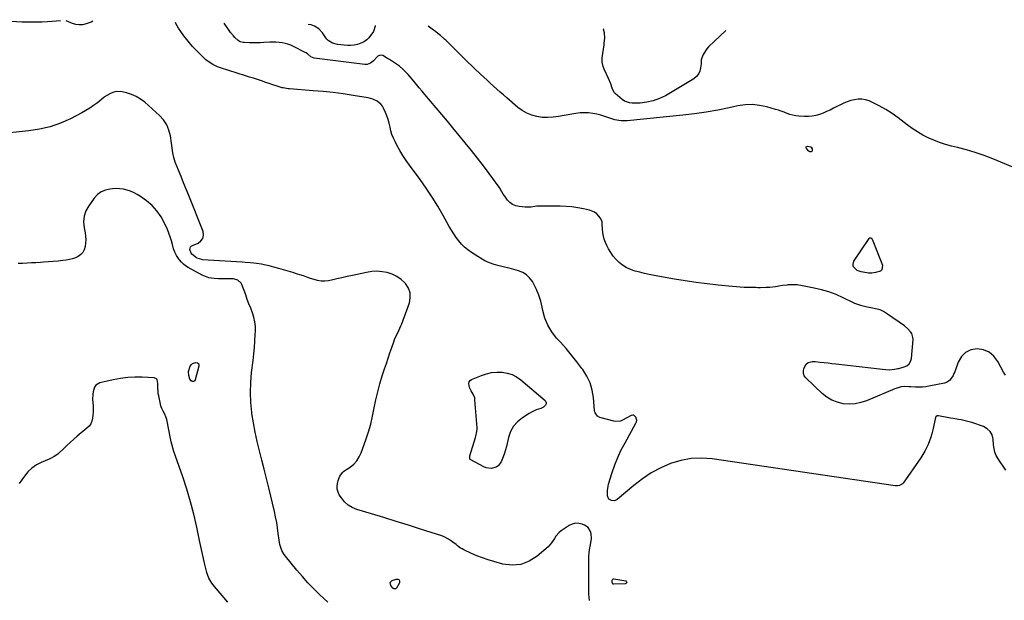
# Model space of a CAD drawing. Units: inches. Extents: x 1894741 to 1900142, y 411506 to 416839.
# Drawn here: x 1898285 to 1899156, y 416276 to 416790 of the extents above; entities that cross this region are included whole.
import ezdxf

# ---------------------------------------------------------------- set-up
doc = ezdxf.new("R2010")
doc.units = ezdxf.units.IN
doc.header["$MEASUREMENT"] = 0
doc.layers.add('7', color=7, linetype='Continuous')
doc.layers.add('8', color=7, linetype='Continuous')

msp = doc.modelspace()

# ---------------------------------------------------------------- linework, layer by layer
at = {"layer": '7', "color": 18}
for points in [[(1898321.52, 416788.59, 1686), (1898309.87, 416787.73, 1686), (1898305.32, 416787.46, 1686), (1898300.77, 416787.28, 1686), (1898296.21, 416787.22, 1686), (1898291.65, 416787.24, 1686), (1898287.1, 416787.37, 1686), (1898282.54, 416787.56, 1686), (1898278, 416787.82, 1686), (1898273.45, 416788.14, 1686), (1898255.77, 416789.55, 1686)], [(1898349.89, 416788.18, 1686), (1898348.53, 416787.45, 1686), (1898344.02, 416785.76, 1686), (1898340.98, 416785.12, 1686), (1898337.95, 416784.9, 1686), (1898334.96, 416785.33, 1686), (1898331.97, 416786.2, 1686), (1898326.38, 416788.49, 1686), (1898326.31, 416788.52, 1686)], [(1899157.07, 416390.95, 1686), (1899150.17, 416401.08, 1686), (1899148.55, 416403.9, 1686), (1899147.39, 416406.94, 1686), (1899146.4, 416411.74, 1686), (1899146.23, 416413.37, 1686), (1899145.89, 416418.48, 1686), (1899144.94, 416422.16, 1686), (1899143.31, 416425.32, 1686), (1899140.68, 416427.71, 1686), (1899137.38, 416429.59, 1686), (1899126.95, 416433.16, 1686), (1899124.66, 416433.89, 1686), (1899122.34, 416434.53, 1686), (1899117.63, 416435.52, 1686), (1899115.25, 416435.93, 1686), (1899110.5, 416436.75, 1686), (1899108.13, 416437.18, 1686), (1899097.45, 416439.1, 1686), (1899097.05, 416439.13, 1686), (1899096.27, 416439.01, 1686), (1899095.31, 416438.37, 1686), (1899094.98, 416437.68, 1686), (1899092.6, 416426.6, 1686), (1899091.79, 416423.32, 1686), (1899090.85, 416420.1, 1686), (1899089.72, 416416.93, 1686), (1899088.46, 416413.8, 1686), (1899087.02, 416410.76, 1686), (1899085.47, 416407.77, 1686), (1899083.74, 416404.89, 1686), (1899081.9, 416402.07, 1686), (1899066.25, 416379.56, 1686), (1899065.62, 416378.84, 1686), (1899063.21, 416377.44, 1686), (1899061.29, 416377.15, 1686), (1899060.32, 416377.15, 1686), (1899059.35, 416377.23, 1686), (1898897.46, 416400.96, 1686), (1898888.08, 416401.6, 1686), (1898878.8, 416401.28, 1686), (1898869.67, 416399.54, 1686), (1898860.66, 416396.85, 1686), (1898851.97, 416392.99, 1686), (1898843.62, 416388.58, 1686), (1898835.75, 416383.34, 1686), (1898828.21, 416377.56, 1686), (1898813.52, 416365.05, 1686), (1898812.37, 416364.37, 1686), (1898811.18, 416363.97, 1686), (1898808.62, 416364.26, 1686), (1898806.1, 416365.54, 1686), (1898805.74, 416365.99, 1686), (1898804.96, 416368.27, 1686), (1898804.88, 416371.33, 1686), (1898804.94, 416373.16, 1686), (1898805.46, 416376.78, 1686), (1898805.92, 416378.55, 1686), (1898809.1, 416388.86, 1686), (1898811.45, 416395.69, 1686), (1898814.08, 416402.4, 1686), (1898817.12, 416408.93, 1686), (1898820.44, 416415.34, 1686), (1898830.01, 416432.5, 1686), (1898830.52, 416433.88, 1686), (1898830.76, 416435.26, 1686), (1898830.13, 416438.05, 1686), (1898828.32, 416439.59, 1686), (1898827.19, 416439.66, 1686), (1898825.96, 416439.37, 1686), (1898818.19, 416435.21, 1686), (1898816.31, 416434.47, 1686), (1898812.43, 416434.02, 1686), (1898810.43, 416434.32, 1686), (1898799.25, 416437.33, 1686), (1898798.14, 416437.73, 1686), (1898796.14, 416438.93, 1686), (1898793.98, 416441.65, 1686), (1898793.62, 416442.74, 1686), (1898793.4, 416443.89, 1686), (1898792.45, 416455.22, 1686), (1898791.32, 416461.89, 1686), (1898789.49, 416468.29, 1686), (1898786.63, 416474.3, 1686), (1898783.07, 416480.05, 1686), (1898782.34, 416481.02, 1686), (1898777.78, 416486.97, 1686), (1898773.11, 416492.83, 1686), (1898768.26, 416498.55, 1686), (1898763.29, 416504.17, 1686), (1898759.88, 416507.91, 1686), (1898755.68, 416513.39, 1686), (1898752.15, 416519.2, 1686), (1898749.62, 416525.52, 1686), (1898747.78, 416532.18, 1686), (1898747.2, 416535.22, 1686), (1898745.92, 416540.53, 1686), (1898744.32, 416545.72, 1686), (1898742.21, 416550.73, 1686), (1898739.77, 416555.61, 1686), (1898738.53, 416557.83, 1686), (1898736.13, 416561.09, 1686), (1898733.35, 416563.88, 1686), (1898729.99, 416565.93, 1686), (1898726.25, 416567.49, 1686), (1898722.17, 416568.59, 1686), (1898718.07, 416569.64, 1686), (1898713.96, 416570.62, 1686), (1898709.23, 416571.66, 1686), (1898704.89, 416572.84, 1686), (1898700.67, 416574.31, 1686), (1898696.63, 416576.23, 1686), (1898692.72, 416578.44, 1686), (1898684.64, 416583.61, 1686), (1898681.54, 416585.84, 1686), (1898678.61, 416588.26, 1686), (1898675.96, 416590.98, 1686), (1898673.49, 416593.89, 1686), (1898671.22, 416597, 1686), (1898669.04, 416600.17, 1686), (1898667.01, 416603.43, 1686), (1898665.06, 416606.74, 1686), (1898659.63, 416616.45, 1686), (1898654.89, 416624.57, 1686), (1898649.95, 416632.56, 1686), (1898644.72, 416640.37, 1686), (1898639.3, 416648.05, 1686), (1898629.96, 416660.77, 1686), (1898626.95, 416665.07, 1686), (1898624.07, 416669.44, 1686), (1898621.39, 416673.94, 1686), (1898618.84, 416678.53, 1686), (1898617.13, 416681.76, 1686), (1898615.68, 416684.84, 1686), (1898614.42, 416687.99, 1686), (1898613.45, 416691.24, 1686), (1898612.68, 416694.55, 1686), (1898611.94, 416697.88, 1686), (1898611.04, 416701.17, 1686), (1898609.9, 416704.37, 1686), (1898608.61, 416707.53, 1686), (1898606.96, 416711.19, 1686), (1898605.9, 416713.05, 1686), (1898604.65, 416714.74, 1686), (1898601.39, 416717.43, 1686), (1898597.49, 416719.29, 1686), (1898595.43, 416719.92, 1686), (1898593.31, 416720.39, 1686), (1898580.06, 416722.53, 1686), (1898571.27, 416723.84, 1686), (1898562.45, 416725, 1686), (1898553.61, 416725.95, 1686), (1898544.75, 416726.74, 1686), (1898523.7, 416728.37, 1686), (1898522.79, 416728.46, 1686), (1898518.25, 416729.17, 1686), (1898517.36, 416729.4, 1686), (1898516.48, 416729.65, 1686), (1898512.06, 416731.02, 1686), (1898508.97, 416731.98, 1686), (1898505.89, 416732.97, 1686), (1898502.83, 416734, 1686), (1898498.95, 416735.33, 1686), (1898495.49, 416736.52, 1686), (1898492.01, 416737.69, 1686), (1898488.53, 416738.82, 1686), (1898485.03, 416739.93, 1686), (1898462.8, 416746.9, 1686), (1898460.13, 416747.78, 1686), (1898455.93, 416749.77, 1686), (1898453.61, 416751.32, 1686), (1898449.89, 416754.11, 1686), (1898448.16, 416755.66, 1686), (1898446.49, 416757.28, 1686), (1898440.96, 416763, 1686), (1898438.2, 416765.96, 1686), (1898435.53, 416768.99, 1686), (1898432.97, 416772.13, 1686), (1898430.49, 416775.33, 1686), (1898427.63, 416779.18, 1686), (1898425.78, 416781.9, 1686), (1898423.44, 416786.25, 1686), (1898422.94, 416787.11, 1686)], [(1899156.86, 416475.09, 1688), (1899155.02, 416477.86, 1688), (1899150.07, 416487.26, 1688), (1899146.56, 416491.83, 1688), (1899142.43, 416495.38, 1688), (1899137.38, 416497.41, 1688), (1899131.71, 416498.43, 1688), (1899126.22, 416497.37, 1688), (1899121.47, 416495.25, 1688), (1899117.84, 416491.52, 1688), (1899114.96, 416486.73, 1688), (1899111.86, 416478.1, 1688), (1899111.18, 416476.43, 1688), (1899110.4, 416474.8, 1688), (1899108.5, 416471.75, 1688), (1899107.31, 416470.45, 1688), (1899104.47, 416468.62, 1688), (1899102.8, 416468.07, 1688), (1899089.14, 416465.23, 1688), (1899086.2, 416464.75, 1688), (1899083.26, 416464.44, 1688), (1899080.3, 416464.38, 1688), (1899077.33, 416464.49, 1688), (1899073.11, 416464.8, 1688), (1899071.38, 416464.89, 1688), (1899067.91, 416464.94, 1688), (1899064.46, 416464.78, 1688), (1899059.95, 416463.4, 1688), (1899059.08, 416463.05, 1688), (1899033.88, 416452.46, 1688), (1899028.85, 416450.82, 1688), (1899023.75, 416449.75, 1688), (1899018.54, 416449.52, 1688), (1899013.27, 416449.86, 1688), (1899008.15, 416451.12, 1688), (1899003.32, 416452.94, 1688), (1898998.9, 416455.61, 1688), (1898994.76, 416458.86, 1688), (1898980.19, 416472.63, 1688), (1898978.87, 416474.5, 1688), (1898978.07, 416476.48, 1688), (1898978.07, 416478.61, 1688), (1898978.6, 416480.85, 1688), (1898980.56, 416484.71, 1688), (1898982.32, 416486.2, 1688), (1898985.92, 416487.1, 1688), (1898988.44, 416487.07, 1688), (1898992.9, 416486.61, 1688), (1898996.39, 416486.24, 1688), (1898999.89, 416485.86, 1688), (1899003.38, 416485.47, 1688), (1899006.88, 416485.07, 1688), (1899037.66, 416481.48, 1688), (1899040.25, 416481.18, 1688), (1899042.85, 416480.89, 1688), (1899045.44, 416480.59, 1688), (1899048.04, 416480.3, 1688), (1899051.04, 416479.96, 1688), (1899054.32, 416479.86, 1688), (1899058.58, 416480.32, 1688), (1899061.53, 416480.86, 1688), (1899062.51, 416481.08, 1688), (1899067.29, 416482.33, 1688), (1899069.69, 416483.49, 1688), (1899071.6, 416485.05, 1688), (1899072.82, 416487.21, 1688), (1899073.56, 416489.76, 1688), (1899075, 416506.57, 1688), (1899074.94, 416508.42, 1688), (1899073.91, 416511.83, 1688), (1899072.93, 416513.41, 1688), (1899070.34, 416516.21, 1688), (1899067.39, 416518.62, 1688), (1899052.55, 416529.02, 1688), (1899050.73, 416530.27, 1688), (1899048.87, 416531.46, 1688), (1899045.89, 416532.79, 1688), (1899044.83, 416533.07, 1688), (1899036.38, 416534.83, 1688), (1899034.52, 416535.24, 1688), (1899030.82, 416536.16, 1688), (1899028.99, 416536.68, 1688), (1899025.39, 416537.9, 1688), (1899023.63, 416538.63, 1688), (1899021.89, 416539.41, 1688), (1899013.15, 416543.62, 1688), (1899006.97, 416546.31, 1688), (1899000.69, 416548.69, 1688), (1898994.25, 416550.58, 1688), (1898987.71, 416552.16, 1688), (1898977.36, 416554.25, 1688), (1898972.67, 416554.91, 1688), (1898967.93, 416555.04, 1688), (1898964.77, 416554.86, 1688), (1898963.84, 416554.78, 1688), (1898959.77, 416554.33, 1688), (1898957.74, 416554.04, 1688), (1898953.33, 416553.3, 1688), (1898948.4, 416552.68, 1688), (1898945.08, 416552.5, 1688), (1898940.11, 416552.44, 1688), (1898937.92, 416552.47, 1688), (1898936.08, 416552.49, 1688), (1898932.41, 416552.54, 1688), (1898929.18, 416552.58, 1688), (1898925.73, 416552.68, 1688), (1898922.28, 416552.83, 1688), (1898918.84, 416553.08, 1688), (1898915.41, 416553.39, 1688), (1898902.81, 416554.7, 1688), (1898893.09, 416555.82, 1688), (1898883.39, 416557.07, 1688), (1898873.72, 416558.54, 1688), (1898864.07, 416560.15, 1688), (1898846.13, 416563.34, 1688), (1898841.88, 416564.16, 1688), (1898837.65, 416565.06, 1688), (1898833.45, 416566.08, 1688), (1898829.27, 416567.19, 1688), (1898828.39, 416567.43, 1688), (1898824.8, 416568.72, 1688), (1898821.38, 416570.32, 1688), (1898818.21, 416572.38, 1688), (1898815.22, 416574.76, 1688), (1898812.52, 416577.5, 1688), (1898810.04, 416580.4, 1688), (1898807.87, 416583.55, 1688), (1898805.9, 416586.85, 1688), (1898804.34, 416589.82, 1688), (1898803.11, 416592.51, 1688), (1898802.09, 416595.27, 1688), (1898801.38, 416598.12, 1688), (1898800.88, 416601.04, 1688), (1898800.49, 416604.44, 1688), (1898800.23, 416608.26, 1688), (1898800.08, 416610.76, 1688), (1898798.64, 416614.09, 1688), (1898795.39, 416617.81, 1688), (1898793.52, 416619.29, 1688), (1898789.06, 416621.12, 1688), (1898783.8, 416622.29, 1688), (1898778.69, 416623.24, 1688), (1898773.56, 416623.98, 1688), (1898768.39, 416624.38, 1688), (1898763.19, 416624.56, 1688), (1898746.07, 416624.6, 1688), (1898742.56, 416624.46, 1688), (1898740.82, 416624.27, 1688), (1898737.35, 416623.79, 1688), (1898733.86, 416623.65, 1688), (1898732.11, 416623.75, 1688), (1898726.89, 416624.22, 1688), (1898723.86, 416624.9, 1688), (1898721.08, 416626.02, 1688), (1898718.68, 416627.8, 1688), (1898716.51, 416630.02, 1688), (1898714.04, 416633.34, 1688), (1898712.72, 416635.3, 1688), (1898711.61, 416637.38, 1688), (1898709.87, 416640.46, 1688), (1898709.2, 416641.43, 1688), (1898700.38, 416653.43, 1688), (1898695.21, 416660.34, 1688), (1898689.96, 416667.19, 1688), (1898684.59, 416673.94, 1688), (1898679.15, 416680.64, 1688), (1898668.33, 416693.73, 1688), (1898663.4, 416699.67, 1688), (1898658.44, 416705.6, 1688), (1898653.47, 416711.51, 1688), (1898648.48, 416717.41, 1688), (1898643.44, 416723.35, 1688), (1898640.97, 416726.28, 1688), (1898638.52, 416729.22, 1688), (1898636.09, 416732.18, 1688), (1898633.68, 416735.15, 1688), (1898630.53, 416738.98, 1688), (1898628.74, 416741, 1688), (1898626.88, 416742.95, 1688), (1898624.96, 416744.86, 1688), (1898624.06, 416745.72, 1688), (1898620.93, 416748.44, 1688), (1898619.25, 416749.66, 1688), (1898615.77, 416751.94, 1688), (1898612.25, 416754.18, 1688), (1898610.5, 416755.3, 1688), (1898606.28, 416757.92, 1688), (1898603.98, 416758.15, 1688), (1898601.85, 416757.14, 1688), (1898601.26, 416756.6, 1688), (1898598.12, 416753.1, 1688), (1898595.58, 416751.07, 1688), (1898592.51, 416750, 1688), (1898591.44, 416749.94, 1688), (1898590.35, 416749.99, 1688), (1898545.55, 416755.62, 1688), (1898542.79, 416756.64, 1688), (1898540.16, 416758.97, 1688), (1898538.6, 416760.11, 1688), (1898537.75, 416760.6, 1688), (1898527.45, 416765.84, 1688), (1898524.99, 416766.95, 1688), (1898522.49, 416767.9, 1688), (1898519.9, 416768.61, 1688), (1898517.27, 416769.16, 1688), (1898514.59, 416769.49, 1688), (1898511.9, 416769.7, 1688), (1898509.21, 416769.73, 1688), (1898506.51, 416769.63, 1688), (1898501.26, 416769.25, 1688), (1898498.05, 416769.08, 1688), (1898494.83, 416768.97, 1688), (1898491.61, 416768.98, 1688), (1898488.39, 416769.05, 1688), (1898483.9, 416769.23, 1688), (1898482.94, 416769.32, 1688), (1898480.15, 416770.08, 1688), (1898478.47, 416771.01, 1688), (1898475.61, 416773.72, 1688), (1898474.27, 416775.18, 1688), (1898471.75, 416778.25, 1688), (1898470.58, 416779.85, 1688), (1898465.94, 416786.48, 1688)], [(1898909.63, 416780.01, 1692), (1898894.33, 416765.45, 1692), (1898892.82, 416763.81, 1692), (1898891.45, 416762.07, 1692), (1898889.31, 416758.19, 1692), (1898887.8, 416753.99, 1692), (1898887.6, 416750.54, 1692), (1898887.16, 416747.09, 1692), (1898886.47, 416744.01, 1692), (1898885.73, 416741.96, 1692), (1898883.74, 416739.34, 1692), (1898881.12, 416737.31, 1692), (1898856.14, 416722.33, 1692), (1898850.83, 416719.69, 1692), (1898845.35, 416717.62, 1692), (1898839.62, 416716.44, 1692), (1898833.71, 416715.83, 1692), (1898826.72, 416715.66, 1692), (1898824.29, 416715.88, 1692), (1898819.84, 416717.51, 1692), (1898817.83, 416718.9, 1692), (1898811.64, 416724.37, 1692), (1898811.1, 416724.92, 1692), (1898809.84, 416726.83, 1692), (1898808.99, 416729.01, 1692), (1898807.76, 416732.92, 1692), (1898805.93, 416737.43, 1692), (1898802, 416745.71, 1692), (1898801.04, 416748.1, 1692), (1898800.2, 416751.85, 1692), (1898800.24, 416755.68, 1692), (1898801.35, 416763.4, 1692), (1898801.87, 416767.17, 1692), (1898802.11, 416769.06, 1692), (1898802.58, 416773.07, 1692), (1898802.3, 416778.02, 1692), (1898801.35, 416781.04, 1692), (1898801.15, 416781.59, 1692)], [(1898788.96, 416275.7, 1684), (1898788.6, 416278.64, 1684), (1898788.45, 416281.63, 1684), (1898788.52, 416314.08, 1684), (1898788.77, 416318.2, 1684), (1898789.4, 416322.29, 1684), (1898789.63, 416323.65, 1684), (1898790.52, 416328.56, 1684), (1898790.74, 416330.66, 1684), (1898790.45, 416334.82, 1684), (1898789.94, 416336.88, 1684), (1898787.9, 416340.3, 1684), (1898784.58, 416342.52, 1684), (1898782.49, 416343.34, 1684), (1898779.49, 416344.01, 1684), (1898776.55, 416344.11, 1684), (1898773.71, 416343.36, 1684), (1898770.94, 416342.04, 1684), (1898763.95, 416337.33, 1684), (1898762.15, 416335.91, 1684), (1898759.17, 416332.52, 1684), (1898757.99, 416330.55, 1684), (1898755.54, 416326.66, 1684), (1898754.02, 416324.94, 1684), (1898752.37, 416323.32, 1684), (1898742.67, 416314.95, 1684), (1898735.74, 416310.6, 1684), (1898728.47, 416307.75, 1684), (1898720.68, 416307.15, 1684), (1898712.55, 416308.04, 1684), (1898704.4, 416310.23, 1684), (1898699.33, 416311.73, 1684), (1898694.33, 416313.41, 1684), (1898689.42, 416315.36, 1684), (1898684.58, 416317.48, 1684), (1898678.07, 416320.54, 1684), (1898676.56, 416321.32, 1684), (1898675.1, 416322.16, 1684), (1898672.35, 416324.14, 1684), (1898671.03, 416325.21, 1684), (1898668.35, 416327.31, 1684), (1898666.23, 416328.91, 1684), (1898664.44, 416330.12, 1684), (1898660.63, 416332.09, 1684), (1898658.61, 416332.85, 1684), (1898639.78, 416338.88, 1684), (1898628.96, 416342.31, 1684), (1898618.13, 416345.71, 1684), (1898607.29, 416349.06, 1684), (1898596.44, 416352.38, 1684), (1898583.3, 416356.36, 1684), (1898579.3, 416358.05, 1684), (1898575.66, 416360.21, 1684), (1898572.54, 416363.09, 1684), (1898569.78, 416366.44, 1684), (1898567.88, 416369.31, 1684), (1898566.72, 416371.68, 1684), (1898565.98, 416374.11, 1684), (1898565.86, 416376.66, 1684), (1898566.16, 416379.27, 1684), (1898566.83, 416382, 1684), (1898568.29, 416385.73, 1684), (1898570.66, 416388.95, 1684), (1898571.66, 416389.84, 1684), (1898572.72, 416390.65, 1684), (1898577.44, 416393.82, 1684), (1898580.59, 416396.42, 1684), (1898583.34, 416399.33, 1684), (1898585.48, 416402.71, 1684), (1898587.21, 416406.41, 1684), (1898591.3, 416417.93, 1684), (1898593.57, 416424.86, 1684), (1898595.61, 416431.85, 1684), (1898597.31, 416438.94, 1684), (1898598.79, 416446.08, 1684), (1898600.23, 416453.24, 1684), (1898601.86, 416460.34, 1684), (1898603.77, 416467.38, 1684), (1898605.87, 416474.37, 1684), (1898607.9, 416480.69, 1684), (1898609.44, 416485.39, 1684), (1898610.99, 416490.08, 1684), (1898612.58, 416494.76, 1684), (1898614.19, 416499.43, 1684), (1898616.01, 416504.64, 1684), (1898616.77, 416506.69, 1684), (1898617.59, 416508.71, 1684), (1898619.46, 416512.65, 1684), (1898620.43, 416514.6, 1684), (1898622.2, 416518.59, 1684), (1898622.99, 416520.63, 1684), (1898629.78, 416538.94, 1684), (1898630.63, 416543.56, 1684), (1898630.5, 416547.98, 1684), (1898628.93, 416552.12, 1684), (1898626.39, 416556.07, 1684), (1898625.81, 416556.69, 1684), (1898622.41, 416559.77, 1684), (1898618.73, 416562.39, 1684), (1898614.66, 416564.33, 1684), (1898610.31, 416565.81, 1684), (1898605.74, 416566.59, 1684), (1898601.17, 416566.96, 1684), (1898596.59, 416566.7, 1684), (1898592.01, 416566.02, 1684), (1898579.39, 416563.27, 1684), (1898574.79, 416562.26, 1684), (1898570.19, 416561.26, 1684), (1898565.6, 416560.26, 1684), (1898561, 416559.26, 1684), (1898558.33, 416558.68, 1684), (1898555.09, 416558.27, 1684), (1898551.87, 416558.22, 1684), (1898548.69, 416558.72, 1684), (1898545.54, 416559.6, 1684), (1898542.39, 416560.74, 1684), (1898539.24, 416561.85, 1684), (1898536.08, 416562.91, 1684), (1898532.9, 416563.95, 1684), (1898530.98, 416564.55, 1684), (1898526.83, 416565.84, 1684), (1898522.66, 416567.08, 1684), (1898518.48, 416568.27, 1684), (1898514.29, 416569.42, 1684), (1898510.13, 416570.53, 1684), (1898507.93, 416571.1, 1684), (1898505.73, 416571.66, 1684), (1898501.31, 416572.7, 1684), (1898499.09, 416573.16, 1684), (1898494.62, 416573.9, 1684), (1898492.36, 416574.17, 1684), (1898489.49, 416574.46, 1684), (1898484.55, 416574.87, 1684), (1898482.08, 416575.04, 1684), (1898447.04, 416577.24, 1684), (1898446.32, 416577.3, 1684), (1898442.25, 416578.46, 1684), (1898441.67, 416578.88, 1684), (1898437.57, 416582.25, 1684), (1898436.79, 416583.1, 1684), (1898435.64, 416586.2, 1684), (1898436.24, 416588.5, 1684), (1898436.99, 416589.27, 1684), (1898437.96, 416589.89, 1684), (1898442.96, 416591.86, 1684), (1898445.57, 416593.79, 1684), (1898447.33, 416596.09, 1684), (1898447.8, 416598.94, 1684), (1898447.42, 416602.17, 1684), (1898434.73, 416634.07, 1684), (1898432.51, 416639.64, 1684), (1898430.27, 416645.21, 1684), (1898428.02, 416650.78, 1684), (1898425.75, 416656.34, 1684), (1898422.85, 416663.43, 1684), (1898422.12, 416665.46, 1684), (1898421.49, 416667.53, 1684), (1898420.67, 416671.77, 1684), (1898420.39, 416673.93, 1684), (1898419.8, 416678.24, 1684), (1898419.5, 416680.39, 1684), (1898418.56, 416686.81, 1684), (1898417.25, 416691.89, 1684), (1898415.32, 416696.63, 1684), (1898412.43, 416700.86, 1684), (1898408.92, 416704.76, 1684), (1898395.81, 416716.5, 1684), (1898392.19, 416719.28, 1684), (1898388.35, 416721.66, 1684), (1898384.21, 416723.43, 1684), (1898379.85, 416724.79, 1684), (1898375.86, 416725.71, 1684), (1898370.91, 416725.97, 1684), (1898368.52, 416725.42, 1684), (1898366.17, 416724.54, 1684), (1898362.23, 416722.54, 1684), (1898360.33, 416721.21, 1684), (1898360.03, 416720.96, 1684), (1898359.72, 416720.71, 1684), (1898353.97, 416716.02, 1684), (1898350.72, 416713.54, 1684), (1898347.37, 416711.2, 1684), (1898343.89, 416709.08, 1684), (1898340.3, 416707.1, 1684), (1898330.2, 416701.94, 1684), (1898321.33, 416698.02, 1684), (1898312.26, 416694.8, 1684), (1898302.89, 416692.63, 1684), (1898293.31, 416691.15, 1684), (1898268.2, 416688.71, 1684)], [(1898557.66, 416274.29, 1682), (1898554.08, 416277.59, 1682), (1898550.47, 416281.01, 1682), (1898545.23, 416286.16, 1682), (1898540.12, 416291.44, 1682), (1898535.21, 416296.9, 1682), (1898530.44, 416302.49, 1682), (1898520.2, 416314.96, 1682), (1898519.06, 416316.52, 1682), (1898517.17, 416319.86, 1682), (1898515.84, 416323.49, 1682), (1898515.33, 416325.36, 1682), (1898514.66, 416329.18, 1682), (1898513.96, 416335.1, 1682), (1898513.29, 416339.99, 1682), (1898512.52, 416344.85, 1682), (1898511.56, 416349.68, 1682), (1898510.5, 416354.49, 1682), (1898505.47, 416375.39, 1682), (1898503.47, 416383.6, 1682), (1898501.44, 416391.79, 1682), (1898499.36, 416399.98, 1682), (1898497.25, 416408.16, 1682), (1898495.26, 416416.36, 1682), (1898493.47, 416424.59, 1682), (1898491.97, 416432.89, 1682), (1898490.65, 416441.23, 1682), (1898490.53, 416442.15, 1682), (1898489.65, 416450.98, 1682), (1898489.25, 416459.81, 1682), (1898489.56, 416468.65, 1682), (1898490.33, 416477.49, 1682), (1898491.69, 416488.12, 1682), (1898492.34, 416493.82, 1682), (1898492.9, 416499.52, 1682), (1898493.31, 416505.24, 1682), (1898493.61, 416510.97, 1682), (1898493.74, 416514, 1682), (1898493.65, 416518.17, 1682), (1898493.23, 416522.29, 1682), (1898492.3, 416526.32, 1682), (1898491.04, 416530.29, 1682), (1898489.53, 416534.23, 1682), (1898488.03, 416538.17, 1682), (1898486.56, 416542.12, 1682), (1898485.1, 416546.08, 1682), (1898481.71, 416555.38, 1682), (1898481.1, 416556.57, 1682), (1898478.21, 416559.14, 1682), (1898474.25, 416560.18, 1682), (1898472.88, 416560.26, 1682), (1898466.61, 416560.24, 1682), (1898464.79, 416560.24, 1682), (1898461.15, 416560.31, 1682), (1898457.29, 416560.5, 1682), (1898452.59, 416561.31, 1682), (1898448.11, 416562.92, 1682), (1898446.68, 416563.62, 1682), (1898434.16, 416570.31, 1682), (1898432, 416571.67, 1682), (1898429.99, 416573.22, 1682), (1898428.23, 416575.03, 1682), (1898426.62, 416577.01, 1682), (1898425.79, 416578.2, 1682), (1898424.07, 416581, 1682), (1898422.58, 416583.9, 1682), (1898421.43, 416586.95, 1682), (1898420.4, 416590.54, 1682), (1898419.51, 416593.96, 1682), (1898418.48, 416597.33, 1682), (1898417.27, 416600.65, 1682), (1898415.93, 416603.91, 1682), (1898413.43, 416609.53, 1682), (1898410.33, 416615.22, 1682), (1898406.7, 416620.48, 1682), (1898402.29, 416625.11, 1682), (1898397.35, 416629.31, 1682), (1898392.01, 416633.15, 1682), (1898389.25, 416634.93, 1682), (1898386.39, 416636.5, 1682), (1898383.37, 416637.76, 1682), (1898380.26, 416638.82, 1682), (1898377.05, 416639.52, 1682), (1898373.83, 416639.99, 1682), (1898370.57, 416640.1, 1682), (1898367.29, 416639.96, 1682), (1898365.13, 416639.75, 1682), (1898361.06, 416638.8, 1682), (1898357.34, 416637.25, 1682), (1898354.14, 416634.81, 1682), (1898351.28, 416631.76, 1682), (1898346.39, 416624.93, 1682), (1898343.94, 416620.38, 1682), (1898342.3, 416615.66, 1682), (1898341.87, 416610.69, 1682), (1898342.25, 416605.53, 1682), (1898343.17, 416600.97, 1682), (1898343.6, 416597.95, 1682), (1898343.8, 416594.93, 1682), (1898343.65, 416591.91, 1682), (1898343.28, 416588.88, 1682), (1898342.34, 416585.87, 1682), (1898341.11, 416583.59, 1682), (1898339.31, 416581.72, 1682), (1898337.14, 416580.12, 1682), (1898334.58, 416578.93, 1682), (1898331.96, 416577.95, 1682), (1898329.24, 416577.27, 1682), (1898326.45, 416576.81, 1682), (1898323.58, 416576.5, 1682), (1898319.31, 416576.07, 1682), (1898315.04, 416575.67, 1682), (1898310.76, 416575.32, 1682), (1898306.48, 416575, 1682), (1898303.64, 416574.81, 1682), (1898299.7, 416574.56, 1682), (1898295.76, 416574.32, 1682), (1898291.81, 416574.12, 1682), (1898287.87, 416573.94, 1682), (1898283.92, 416573.8, 1682)], [(1898435.77, 416471.61, 1682), (1898434.77, 416474.77, 1682), (1898434.62, 416478.3, 1682), (1898435.97, 416482.91, 1682), (1898437.13, 416484.62, 1682), (1898438.15, 416485.51, 1682), (1898440.8, 416486.32, 1682), (1898442.38, 416485.97, 1682), (1898443.27, 416485.35, 1682), (1898443.67, 416484.35, 1682), (1898443.75, 416483.09, 1682), (1898440.56, 416471.04, 1682), (1898440.01, 416470.1, 1682), (1898439.05, 416469.57, 1682), (1898437.94, 416469.6, 1682), (1898436.97, 416470.15, 1682), (1898435.77, 416471.61, 1682)], [(1898720.53, 416475.59, 1686), (1898724.5, 416473.49, 1686), (1898728.26, 416470.87, 1686), (1898749.86, 416452.54, 1686), (1898750.52, 416451.61, 1686), (1898750.86, 416450.65, 1686), (1898750.73, 416449.64, 1686), (1898750.28, 416448.59, 1686), (1898748.36, 416446.77, 1686), (1898745.98, 416445.63, 1686), (1898741.89, 416444.3, 1686), (1898737.65, 416442.35, 1686), (1898735.63, 416441.17, 1686), (1898729.81, 416437.44, 1686), (1898725.5, 416433.9, 1686), (1898721.88, 416429.87, 1686), (1898719.28, 416425.11, 1686), (1898717.37, 416419.87, 1686), (1898715.54, 416412.13, 1686), (1898714.73, 416409.04, 1686), (1898713.82, 416405.98, 1686), (1898712.76, 416402.97, 1686), (1898710.97, 416398.5, 1686), (1898708.39, 416394.94, 1686), (1898706.58, 416393.76, 1686), (1898702.21, 416392.57, 1686), (1898697.79, 416393.1, 1686), (1898695.65, 416393.95, 1686), (1898684.05, 416400.16, 1686), (1898683.66, 416400.46, 1686), (1898683.19, 416401.23, 1686), (1898683.1, 416402.23, 1686), (1898683.24, 416403.26, 1686), (1898683.37, 416403.77, 1686), (1898688.35, 416420.06, 1686), (1898688.65, 416421.1, 1686), (1898689.56, 416425.32, 1686), (1898689.68, 416427.46, 1686), (1898689.65, 416428.54, 1686), (1898687.8, 416453.28, 1686), (1898687.52, 416454.99, 1686), (1898686.34, 416458.18, 1686), (1898684.47, 416461.12, 1686), (1898682.95, 416464.25, 1686), (1898682.27, 416467.73, 1686), (1898682.61, 416469.14, 1686), (1898683.51, 416470.27, 1686), (1898684.8, 416471.21, 1686), (1898693.67, 416474.89, 1686), (1898698.07, 416476.35, 1686), (1898702.53, 416477.39, 1686), (1898707.09, 416477.77, 1686), (1898711.72, 416477.72, 1686), (1898716.23, 416476.92, 1686), (1898720.53, 416475.59, 1686)], [(1898617.79, 416286.1, 1684), (1898616.94, 416285.94, 1684), (1898616.04, 416286.21, 1684), (1898615.31, 416286.8, 1684), (1898613.43, 416289.06, 1684), (1898612.9, 416291.54, 1684), (1898614.63, 416293.41, 1684), (1898618.21, 416294.69, 1684), (1898619.73, 416294.54, 1684), (1898620.79, 416294, 1684), (1898621.15, 416292.86, 1684), (1898621.04, 416291.33, 1684), (1898618.42, 416286.71, 1684), (1898617.79, 416286.1, 1684)], [(1898809.71, 416290.29, 1686), (1898809.23, 416290.92, 1686), (1898808.99, 416292.29, 1686), (1898809.15, 416293.73, 1686), (1898809.47, 416294.34, 1686), (1898809.7, 416294.56, 1686), (1898810.25, 416294.79, 1686), (1898810.58, 416294.8, 1686), (1898821.04, 416293.03, 1686), (1898821.77, 416292.37, 1686), (1898822.07, 416291.74, 1686), (1898821.7, 416291.15, 1686), (1898820.9, 416290.59, 1686), (1898810.48, 416290.07, 1686), (1898809.71, 416290.29, 1686)]]:
    msp.add_polyline3d(points, dxfattribs=at)
at = {"layer": '8', "color": 18}
for points in [[(1898599.7, 416784.53, 1690), (1898599.55, 416783.76, 1690), (1898598.06, 416779.04, 1690), (1898597.62, 416778.34, 1690), (1898595.58, 416775.42, 1690), (1898593.93, 416773.44, 1690), (1898592.11, 416771.69, 1690), (1898590.02, 416770.27, 1690), (1898587.76, 416769.06, 1690), (1898586.89, 416768.69, 1690), (1898584, 416767.7, 1690), (1898581.08, 416767, 1690), (1898578.08, 416766.73, 1690), (1898575.03, 416766.75, 1690), (1898566.25, 416767.46, 1690), (1898561.76, 416768.65, 1690), (1898557.89, 416771.26, 1690), (1898556.83, 416772.4, 1690), (1898555.86, 416773.63, 1690), (1898552.99, 416777.82, 1690), (1898549.84, 416781.35, 1690), (1898545.91, 416783.94, 1690), (1898544.44, 416784.48, 1690), (1898542.92, 416784.88, 1690), (1898540.21, 416785.4, 1690)], [(1899163.23, 416659.02, 1690), (1899145.47, 416666.37, 1690), (1899137.81, 416669.33, 1690), (1899130.08, 416672.04, 1690), (1899122.24, 416674.39, 1690), (1899114.31, 416676.5, 1690), (1899108.98, 416677.78, 1690), (1899103.71, 416679.22, 1690), (1899098.52, 416680.88, 1690), (1899093.44, 416682.85, 1690), (1899088.43, 416685.03, 1690), (1899083.58, 416687.53, 1690), (1899078.87, 416690.25, 1690), (1899074.35, 416693.28, 1690), (1899069.96, 416696.53, 1690), (1899067.28, 416698.66, 1690), (1899061.96, 416702.66, 1690), (1899056.51, 416706.46, 1690), (1899050.87, 416709.97, 1690), (1899045.09, 416713.28, 1690), (1899039.33, 416716.38, 1690), (1899036.27, 416717.71, 1690), (1899033.14, 416718.67, 1690), (1899029.89, 416719.11, 1690), (1899026.56, 416719.18, 1690), (1899023.23, 416718.77, 1690), (1899019.96, 416718.09, 1690), (1899016.81, 416717.02, 1690), (1899013.72, 416715.68, 1690), (1899004.79, 416711.13, 1690), (1899001.74, 416709.65, 1690), (1898998.66, 416708.23, 1690), (1898995.53, 416706.93, 1690), (1898992.37, 416705.69, 1690), (1898989.15, 416704.74, 1690), (1898985.89, 416704.06, 1690), (1898982.57, 416703.81, 1690), (1898979.22, 416703.84, 1690), (1898974.2, 416704.2, 1690), (1898971.5, 416704.53, 1690), (1898968.85, 416705.02, 1690), (1898966.25, 416705.75, 1690), (1898963.69, 416706.64, 1690), (1898961.14, 416707.62, 1690), (1898958.57, 416708.55, 1690), (1898955.98, 416709.4, 1690), (1898953.37, 416710.19, 1690), (1898945.84, 416712.35, 1690), (1898939.43, 416713.68, 1690), (1898933, 416714.38, 1690), (1898926.54, 416714.12, 1690), (1898920.06, 416713.23, 1690), (1898912.63, 416711.65, 1690), (1898902.38, 416709.63, 1690), (1898892.11, 416707.84, 1690), (1898881.78, 416706.38, 1690), (1898871.41, 416705.15, 1690), (1898822.45, 416700.12, 1690), (1898820.6, 416700, 1690), (1898816.9, 416700.09, 1690), (1898815.05, 416700.29, 1690), (1898811.4, 416701.02, 1690), (1898809.62, 416701.53, 1690), (1898807.85, 416702.11, 1690), (1898802.7, 416703.95, 1690), (1898799.14, 416705.07, 1690), (1898795.54, 416705.98, 1690), (1898791.87, 416706.6, 1690), (1898788.17, 416707.01, 1690), (1898784.44, 416707.13, 1690), (1898780.72, 416707.05, 1690), (1898777.01, 416706.68, 1690), (1898773.33, 416706.11, 1690), (1898761.56, 416703.83, 1690), (1898756.8, 416703.18, 1690), (1898752.04, 416702.9, 1690), (1898747.27, 416703.15, 1690), (1898742.51, 416703.77, 1690), (1898737.92, 416705.02, 1690), (1898733.54, 416706.72, 1690), (1898729.49, 416709.09, 1690), (1898725.66, 416711.9, 1690), (1898715.89, 416720.37, 1690), (1898712.95, 416722.94, 1690), (1898710.02, 416725.54, 1690), (1898707.11, 416728.15, 1690), (1898704.22, 416730.79, 1690), (1898701.34, 416733.44, 1690), (1898698.46, 416736.08, 1690), (1898695.58, 416738.73, 1690), (1898692.7, 416741.38, 1690), (1898691.65, 416742.35, 1690), (1898688.26, 416745.5, 1690), (1898684.9, 416748.68, 1690), (1898681.58, 416751.9, 1690), (1898678.28, 416755.14, 1690), (1898666.8, 416766.57, 1690), (1898664.38, 416768.94, 1690), (1898661.94, 416771.28, 1690), (1898661.11, 416772.04, 1690), (1898660.28, 416772.8, 1690), (1898657.24, 416775.54, 1690), (1898655.04, 416777.43, 1690), (1898652.75, 416779.22, 1690), (1898651.97, 416779.8, 1690), (1898651.19, 416780.37, 1690), (1898646.35, 416783.85, 1690)], [(1898984.97, 416676.66, 1690), (1898985.81, 416675.17, 1690), (1898985.96, 416673.93, 1690), (1898985.83, 416673.43, 1690), (1898985.51, 416673.02, 1690), (1898985.07, 416672.68, 1690), (1898983.98, 416672.54, 1690), (1898983.03, 416673.09, 1690), (1898980.87, 416675.5, 1690), (1898980.64, 416676.29, 1690), (1898980.7, 416676.93, 1690), (1898981.19, 416677.34, 1690), (1898981.98, 416677.59, 1690), (1898984.27, 416677.1, 1690), (1898984.97, 416676.66, 1690)], [(1899022.17, 416571.16, 1690), (1899022.07, 416573.4, 1690), (1899022.78, 416575.92, 1690), (1899036.11, 416595.9, 1690), (1899036.78, 416596.44, 1690), (1899037.64, 416596.51, 1690), (1899038.46, 416596.09, 1690), (1899038.75, 416595.75, 1690), (1899038.98, 416595.35, 1690), (1899047.89, 416572.33, 1690), (1899047.58, 416568.4, 1690), (1899046.25, 416567.11, 1690), (1899041.89, 416565.78, 1690), (1899038.72, 416565.44, 1690), (1899035.54, 416565.42, 1690), (1899030.84, 416566.13, 1690), (1899029.31, 416566.56, 1690), (1899025.59, 416567.78, 1690), (1899022.17, 416571.16, 1690)], [(1898469.26, 416274.15, 1680), (1898457.44, 416288.17, 1680), (1898456.33, 416289.55, 1680), (1898455.29, 416290.97, 1680), (1898453.41, 416293.97, 1680), (1898452.61, 416295.54, 1680), (1898451.33, 416298.81, 1680), (1898450.84, 416300.5, 1680), (1898449.13, 416307.6, 1680), (1898447.88, 416312.87, 1680), (1898446.66, 416318.16, 1680), (1898445.49, 416323.45, 1680), (1898444.36, 416328.75, 1680), (1898441.85, 416340.76, 1680), (1898439.27, 416352.01, 1680), (1898436.4, 416363.18, 1680), (1898433.1, 416374.23, 1680), (1898429.51, 416385.2, 1680), (1898423.12, 416403.51, 1680), (1898421.73, 416407.68, 1680), (1898421.07, 416409.77, 1680), (1898419.86, 416414, 1680), (1898419.31, 416416.13, 1680), (1898418.39, 416420.42, 1680), (1898415.72, 416434.4, 1680), (1898415.35, 416435.96, 1680), (1898413.59, 416440.45, 1680), (1898412.07, 416443.32, 1680), (1898410.95, 416445.52, 1680), (1898410.38, 416447.06, 1680), (1898410.18, 416447.85, 1680), (1898408.2, 416456.92, 1680), (1898407.88, 416458.68, 1680), (1898407.64, 416460.45, 1680), (1898407.5, 416464.03, 1680), (1898407.45, 416467.62, 1680), (1898406.73, 416471.16, 1680), (1898406.13, 416471.97, 1680), (1898404.18, 416472.77, 1680), (1898393.72, 416473.31, 1680), (1898387.24, 416473.36, 1680), (1898380.8, 416473.05, 1680), (1898374.4, 416472.19, 1680), (1898368.04, 416470.97, 1680), (1898356.21, 416468.16, 1680), (1898352.66, 416466.19, 1680), (1898351.5, 416464.58, 1680), (1898350.2, 416460.42, 1680), (1898349.89, 416458.17, 1680), (1898349.81, 416453.63, 1680), (1898350.15, 416447.98, 1680), (1898350.24, 416445.25, 1680), (1898350.21, 416442.52, 1680), (1898350.04, 416439.8, 1680), (1898349.75, 416437.08, 1680), (1898349.11, 416434.52, 1680), (1898348.13, 416432.15, 1680), (1898346.64, 416430.05, 1680), (1898344.81, 416428.15, 1680), (1898336.22, 416421.02, 1680), (1898333.09, 416418.35, 1680), (1898330, 416415.64, 1680), (1898326.98, 416412.85, 1680), (1898324, 416410.01, 1680), (1898319.94, 416406.04, 1680), (1898318.99, 416405.19, 1680), (1898315.86, 416403.07, 1680), (1898312.43, 416401.39, 1680), (1898311.27, 416400.87, 1680), (1898304.44, 416397.93, 1680), (1898300.13, 416395.63, 1680), (1898296.15, 416392.92, 1680), (1898292.67, 416389.58, 1680), (1898289.54, 416385.83, 1680), (1898284.82, 416379.12, 1680)]]:
    msp.add_polyline3d(points, dxfattribs=at)

doc.saveas('drawing.dxf')
